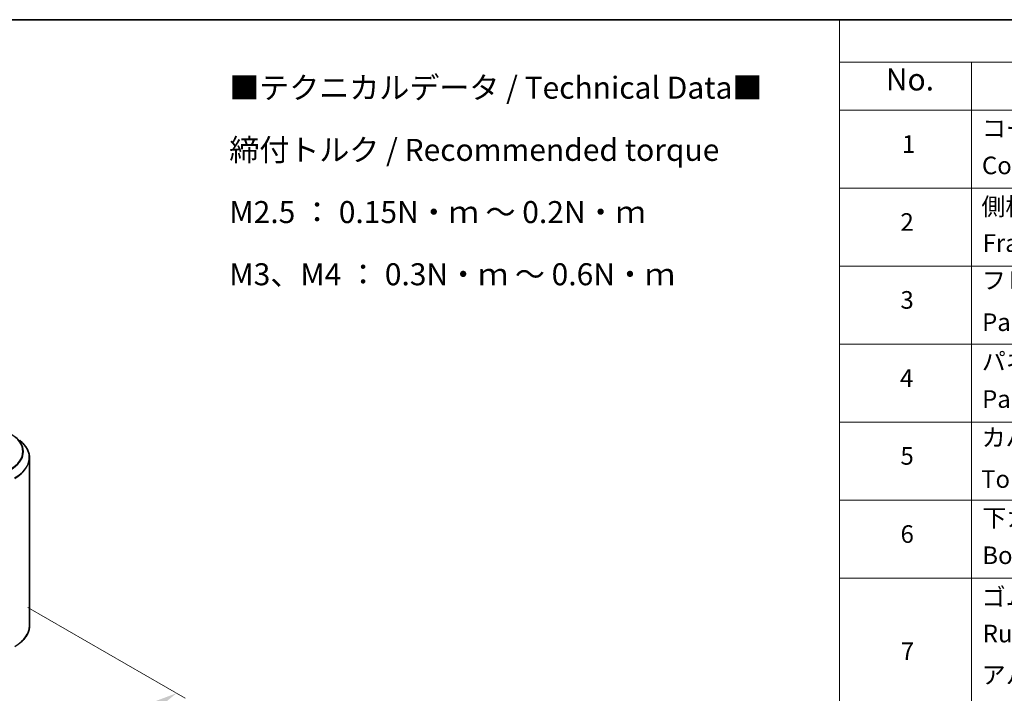
# Model space of a CAD drawing. Units: millimetres. Extents: x 0 to 5925, y 0 to 984.
# Drawn here: x 282 to 562, y 511 to 702 of the extents above; entities that cross this region are included whole.
import ezdxf

# ---------------------------------------------------------------- set-up
doc = ezdxf.new("R2010")
doc.units = ezdxf.units.MM
doc.header["$LTSCALE"] = 2.5
doc.layers.get('Defpoints').update_dxf_attribs({"lineweight": 25})
for name, color, linetype, lineweight in [('Border (ISO)', 7, 'Continuous', 35), ('Dimension (ISO)', 7, 'Continuous', 18), ('Symbol (ISO)', 7, 'Continuous', 18), ('Visible (ISO)', 7, 'Continuous', 35), ('Visible Narrow (ISO)', 7, 'Continuous', 25)]:
    doc.layers.add(name, color=color, linetype=linetype, lineweight=lineweight)
doc.styles.add('Note Text (TK)', font='MS PGothic.ttf')
doc.styles.add('Note Text (TK2)', font='MS PGothic.ttf')
doc.dimstyles.new('Default - Method 1b (TK)', dxfattribs={"dimscale": 2.5, "dimtxt": 2.5, "dimasz": 2.5, "dimexe": 1, "dimexo": 1.5, "dimgap": 1, "dimtad": 1, "dimrnd": 1e-08, "dimdsep": 46, "dimtxsty": 'Note Text (TK)', "dimcen": 0.09, "dimdle": 5, "dimclrd": 100, "dimclre": 100, "dimclrt": 7, "dimadec": 1, "dimazin": 1, "dimtfac": 1, "dimtmove": 0, "dimatfit": 3, "dimfxl": 1, "dimtolj": 1, "dimlwd": -1, "dimlwe": -1, "dimarcsym": 0})

# ---------------------------------------------------------------- blocks, each defined once
blk = doc.blocks.new('図面枠 tk図枠')
at = {"layer": 'Border (ISO)'}
blk.add_line((14.5, 289), (405.5, 289), dxfattribs=at)
blk = doc.blocks.new('テーブル12')
at = {"layer": 'Symbol (ISO)'}
for p, q in [((220.5, 289), (405.5, 289)), ((220.5, 289), (220.5, 284.18)), ((220.5, 284.18), (405.5, 284.18)), ((220.5, 284.18), (220.5, 278.74)), ((235.5, 284.18), (235.5, 278.74)), ((220.5, 278.74), (405.5, 278.74)), ((220.5, 278.74), (220.5, 172.35)), ((235.5, 278.74), (235.5, 172.35)), ((220.5, 269.87), (405.5, 269.87)), ((220.5, 261.01), (405.5, 261.01)), ((220.5, 252.14), (405.5, 252.14)), ((220.5, 243.28), (405.5, 243.28)), ((220.5, 234.41), (405.5, 234.41)), ((220.5, 225.55), (405.5, 225.55))]:
    blk.add_line(p, q, dxfattribs=at)
at = {"layer": 'Symbol (ISO)', "color": 7, "attachment_point": 7}
for s, insert, char_height, style in [('No.', (225.76, 280.18), 2.5, 'Note Text (TK)'), ('コーナーブロック', (236.69, 275.03), 2, 'Note Text (TK2)'), ('1', (227.6, 273.25), 2, 'Note Text (TK2)'), ('Corner block', (236.68, 270.82), 2, 'Note Text (TK2)'), ('側板', (236.62, 266.15), 2, 'Note Text (TK2)'), ('2', (227.42, 264.39), 2, 'Note Text (TK2)'), ('Frame', (236.76, 262), 2, 'Note Text (TK2)'), ('フレーム', (236.67, 257.77), 2, 'Note Text (TK2)'), ('3', (227.42, 255.54), 2, 'Note Text (TK2)'), ('Panel support frame', (236.7, 253.01), 2, 'Note Text (TK2)'), ('パネル', (236.67, 248.55), 2, 'Note Text (TK2)'), ('4', (227.37, 246.66), 2, 'Note Text (TK2)'), ('Panel', (236.7, 244.28), 2, 'Note Text (TK2)'), ('カバー', (236.65, 239.91), 2, 'Note Text (TK2)'), ('5', (227.42, 237.82), 2, 'Note Text (TK2)'), ('Top cover', (236.59, 235.19), 2, 'Note Text (TK2)'), ('下カバー', (236.74, 230.78), 2, 'Note Text (TK2)'), ('6', (227.43, 228.94), 2, 'Note Text (TK2)'), ('Bottom cover', (236.72, 226.53), 2, 'Note Text (TK2)'), ('ゴム足', (236.65, 221.8), 2, 'Note Text (TK2)'), ('Ruber feet', (236.77, 217.64), 2, 'Note Text (TK2)'), ('7', (227.47, 215.64), 2, 'Note Text (TK2)'), ('アルミ足', (236.65, 212.94), 2, 'Note Text (TK2)')]:
    blk.add_mtext(s, dxfattribs=dict(at, insert=insert, char_height=char_height, style=style))
blk = doc.blocks.new('*D24')
at = {"layer": 'Defpoints', "color": 0}
for p in [(280.65, 537.74), (179.63, 479.42), (225.6, 452.88)]:
    blk.add_point(p, dxfattribs=at)
at = {"layer": 'Dimension (ISO)', "color": 100}
for p, q in [((284.4, 535.58), (329.11, 509.76)), ((321.2, 508.08), (231.01, 456.01)), ((183.38, 477.26), (228.1, 451.44))]:
    blk.add_line(p, q, dxfattribs=at)
for points in [[(320.68, 508.98), (321.72, 507.18), (326.61, 511.21)], [(230.49, 456.91), (231.53, 455.11), (225.6, 452.88)]]:
    blk.add_solid(points, dxfattribs=at)
at = {"layer": 'Dimension (ISO)', "color": 7, "insert": (269.74, 484.2), "char_height": 6.25, "attachment_point": 4, "rotation": 30, "style": 'Note Text (TK)'}
blk.add_mtext('\\A1;{\\Q-30.000;\\W0.816;\\H0.816x;200}', dxfattribs=at)

msp = doc.modelspace()

# ---------------------------------------------------------------- linework, layer by layer
at = {"layer": 'Visible (ISO)'}
msp.add_line((284.833, 530.3529), (284.833, 578.0496), dxfattribs=at)
for points, knots in [([(284.833, 578.0496), (284.833, 578.4065), (284.794, 578.7634), (284.6389, 579.47), (284.5229, 579.8198), (284.2167, 580.5062), (284.0266, 580.8427), (283.5763, 581.4973), (283.3161, 581.8153), (282.7304, 582.4284), (282.4048, 582.7234), (282.0493, 583.0048)], [2.35619449, 2.35619449, 2.35619449, 2.35619449, 2.482221939, 2.482221939, 2.608249389, 2.608249389, 2.734276838, 2.734276838, 2.860304287, 2.860304287, 2.986331736, 2.986331736, 2.986331736, 2.986331736]), ([(284.833, 530.3529), (284.833, 529.996), (284.794, 529.6392), (284.6389, 528.9325), (284.5229, 528.5827), (284.2167, 527.8964), (284.0266, 527.5598), (283.5763, 526.9053), (283.3161, 526.5872), (282.7304, 525.9742), (282.4048, 525.6792), (282.0493, 525.3977)], [3.926990817, 3.926990817, 3.926990817, 3.926990817, 4.053018266, 4.053018266, 4.179045715, 4.179045715, 4.305073165, 4.305073165, 4.431100614, 4.431100614, 4.557128063, 4.557128063, 4.557128063, 4.557128063])]:
    msp.add_open_spline(points, degree=3, knots=knots, dxfattribs=at)
at = {"layer": 'Visible Narrow (ISO)'}
for centre, major_axis, end_param in [((270.5473, 579.8626), (12.3996, 0), 7.06858347), ((270.5473, 579.7996), (12.5643, 0), 6.91332255), ((270.5473, 578.1616), (14.236, 0), 6.91332255), ((270.5473, 578.0496), (14.2857, 0), 6.28318531), ((270.5473, 530.3529), (14.2857, 0), 6.28318531)]:
    msp.add_ellipse(centre, major_axis=major_axis, ratio=0.57735027, start_param=5.49778714, end_param=end_param, dxfattribs=at)

# ---------------------------------------------------------------- block references
at = {"xscale": 2.5, "yscale": 2.5, "zscale": 2.5}
for name in ['図面枠 tk図枠', 'テーブル12']:
    msp.add_blockref(name, (-36.25, -20), dxfattribs=at)

# ---------------------------------------------------------------- texts
at = {"layer": 'Symbol (ISO)', "color": 7, "insert": (341.6062, 686.3218), "char_height": 6.25, "width": 154.093564, "attachment_point": 1, "line_spacing_factor": 1.695652, "style": 'Note Text (TK)'}
msp.add_mtext('\\fＭＳ Ｐゴシック|b0|i0;■テクニカルデータ / Technical Data■\\P\\fＭＳ Ｐゴシック|b0|i0;締付トルク / Recommended torque\\P\\fＭＳ Ｐゴシック|b0|i0;M2.5 ： 0.15N・ｍ ～ 0.2N・ｍ\\P\\fＭＳ Ｐゴシック|b0|i0;M3、M4 ： 0.3N・ｍ ～ 0.6N・ｍ', dxfattribs=at)

# ---------------------------------------------------------------- dimensions: what is measured, and where the dimension line sits
at = {"layer": 'Dimension (ISO)', "color": 100}
dim = msp.add_linear_dim(base=(225.5955, 452.8848), p1=(280.6488, 537.7422), p2=(179.6336, 479.421), angle=30, text='{\\Q-30.000;\\W0.816;\\H0.816x;<>}', dimstyle='Default - Method 1b (TK)', override={"dimgap": 1, "dimdec": 2, "dimlfac": 1.714643, "dimtol": 0, "dimlim": 0, "dimtp": 0, "dimtm": 0, "dimtdec": 2, "dimtofl": 0, "dimatfit": 1}, dxfattribs=at)
dim.commit()
dim.dimension.update_dxf_attribs({"geometry": '*D24', "text_midpoint": (276.1031, 482.0454), "dimtype": 160})

doc.saveas('drawing.dxf')
